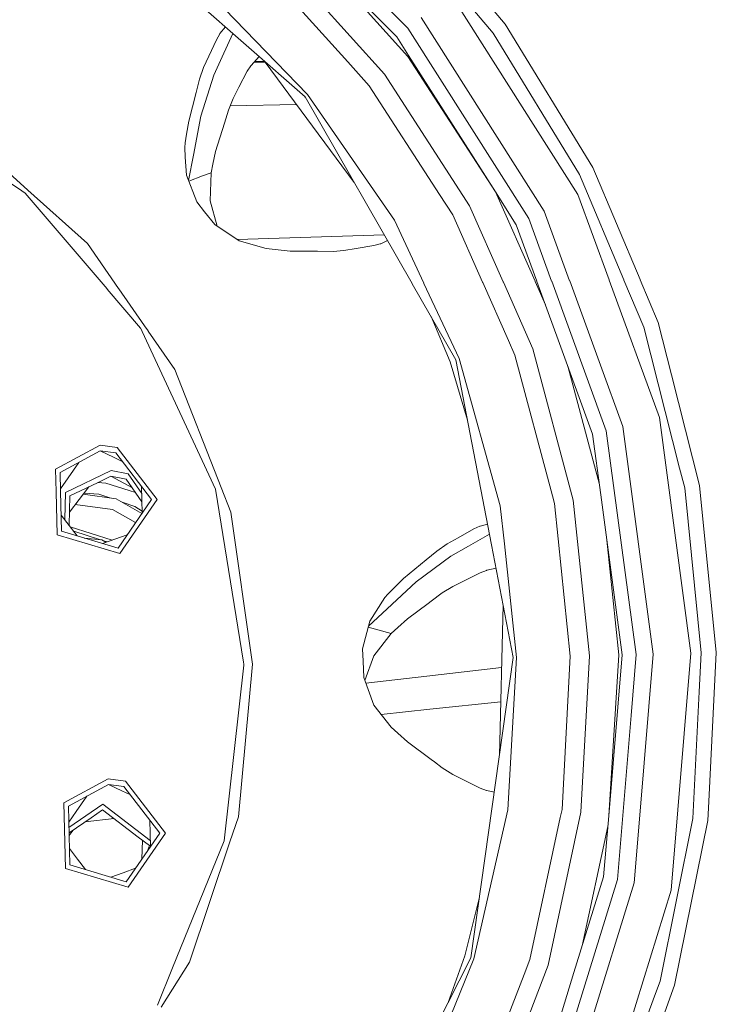
# Model space of a CAD drawing. Units: millimetres. Extents: x -9735 to -835, y 250 to 3060.
# Drawn here: x -7721 to -7537, y 727 to 988 of the extents above; entities that cross this region are included whole.
import ezdxf

# ---------------------------------------------------------------- set-up
doc = ezdxf.new("R2010")
doc.units = ezdxf.units.MM
doc.layers.add('1', color=7, linetype='Continuous', true_color=0xffffff)

msp = doc.modelspace()

# ---------------------------------------------------------------- linework, layer by layer
at = {"layer": '1', "color": 18, "linetype": 'Continuous', "lineweight": 13}
for p, q in [((-7660.427409, 1027.876839), (-7618.273574, 985.524461)), ((-7705.806094, 1020.235881), (-7645.434218, 967.357203)), ((-7621.02254, 1020.611271), (-7592.444735, 986.539468)), ((-7595.69295, 984.205112), (-7623.886901, 1017.818913)), ((-7647.171813, 1009.332165), (-7621.169883, 983.207628)), ((-7652.092772, 1004.102573), (-7624.422866, 973.282263)), ((-7618.257361, 977.999136), (-7639.170133, 1001.292755)), ((-7634.153205, 976.563022), (-7655.584174, 1000.433907)), ((-7644.737559, 967.927381), (-7672.836142, 996.974811)), ((-7606.959182, 994.575426), (-7573.21437, 941.507623)), ((-7582.147437, 937.103257), (-7614.736872, 988.353714)), ((-7666.511143, 985.818116), (-7667.936164, 984.068975)), ((-7618.273574, 985.524461), (-7586.210089, 935.100481)), ((-7592.444735, 986.539468), (-7569.264251, 948.588893)), ((-7670.882064, 978.115544), (-7668.899375, 982.445762)), ((-7668.899375, 982.445762), (-7667.998629, 983.963951)), ((-7667.936164, 984.068975), (-7667.998629, 983.963951)), ((-7667.355853, 977.888986), (-7664.561533, 984.110487)), ((-7621.169883, 983.207628), (-7618.015128, 978.246972)), ((-7572.82384, 946.764752), (-7595.69295, 984.205112)), ((-7670.882064, 978.115544), (-7672.266799, 975.091681)), ((-7667.355853, 977.888986), (-7669.545012, 973.014578)), ((-7657.568985, 977.985835), (-7658.963086, 976.437821)), ((-7618.257361, 977.999136), (-7595.060664, 942.147896)), ((-7618.015128, 978.246972), (-7595.060664, 942.147896)), ((-7672.266799, 975.091681), (-7673.374015, 971.960649)), ((-7660.718756, 974.072203), (-7659.743624, 975.544021)), ((-7659.67639, 975.645766), (-7659.743624, 975.544021)), ((-7658.963826, 976.437), (-7659.67639, 975.645766)), ((-7658.963826, 976.437), (-7655.961734, 976.504883)), ((-7658.962703, 976.438247), (-7655.962621, 976.506083)), ((-7656.102412, 976.695154), (-7658.791722, 976.628105)), ((-7656.282109, 976.498859), (-7656.473587, 976.6859)), ((-7655.962621, 976.506083), (-7656.115283, 976.712563)), ((-7632.409239, 944.649462), (-7655.961734, 976.504883)), ((-7628.445464, 970.204994), (-7634.153205, 976.563022)), ((-7674.277144, 968.436345), (-7673.374015, 971.960649)), ((-7669.545012, 973.014578), (-7672.980147, 962.196633)), ((-7660.718756, 974.072203), (-7662.913161, 969.84528)), ((-7624.422866, 973.282263), (-7601.914721, 938.512906)), ((-7662.913161, 969.84528), (-7664.445239, 966.893598)), ((-7609.850722, 941.480979), (-7628.445464, 970.204994)), ((-7676.21501, 960.872099), (-7674.277144, 968.436345)), ((-7664.445239, 966.893598), (-7665.706473, 963.821158)), ((-7645.449, 967.345163), (-7645.514573, 967.427585)), ((-7645.371245, 967.247417), (-7645.449, 967.345163)), ((-7617.090457, 917.942708), (-7645.434218, 967.357203)), ((-7621.803599, 934.651241), (-7644.737559, 967.927381)), ((-7647.703261, 965.335063), (-7665.247867, 964.93835)), ((-7672.980147, 962.196633), (-7674.980956, 951.876745)), ((-7665.706473, 963.821158), (-7666.782218, 960.34579)), ((-7676.21501, 960.872099), (-7676.803904, 957.457766)), ((-7669.092017, 952.886626), (-7666.782218, 960.34579)), ((-7741.848648, 956.822393), (-7720.364409, 942.439839)), ((-7677.139121, 955.112323), (-7676.803904, 957.457766)), ((-7718.769389, 942.647919), (-7733.207541, 955.610022)), ((-7677.139121, 955.112323), (-7677.270728, 953.875825)), ((-7677.270728, 953.875825), (-7677.106696, 951.386794)), ((-7676.789599, 946.577236), (-7677.106696, 951.386794)), ((-7676.270356, 945.224241), (-7674.980956, 951.876745)), ((-7669.092017, 952.886626), (-7669.848758, 949.505553)), ((-7669.848758, 949.505553), (-7670.299845, 947.179601)), ((-7569.264251, 948.588893), (-7556.796224, 918.995149)), ((-7674.071151, 939.49376), (-7676.789599, 946.577236)), ((-7672.584372, 946.414873), (-7676.192068, 945.020247)), ((-7670.301276, 947.179124), (-7672.584372, 946.414873)), ((-7670.299845, 947.179601), (-7670.533019, 939.771995)), ((-7670.299845, 947.179601), (-7670.301276, 947.179124)), ((-7561.093141, 918.920146), (-7572.82384, 946.764752)), ((-7719.475108, 941.844508), (-7720.364409, 942.439839)), ((-7719.475108, 941.844508), (-7714.692908, 936.254486)), ((-7703.015643, 928.504631), (-7718.769389, 942.647919)), ((-7606.369334, 936.102793), (-7609.850722, 941.480979)), ((-7584.57773, 918.51022), (-7595.061937, 942.149863)), ((-7595.060664, 942.147896), (-7589.536505, 933.4604)), ((-7573.21437, 941.507623), (-7564.951831, 918.852792)), ((-7674.071151, 939.49376), (-7671.996909, 936.892197)), ((-7668.653128, 933.078795), (-7670.533019, 939.771995)), ((-7601.914721, 938.512906), (-7592.978807, 918.363579)), ((-7697.821227, 916.533546), (-7714.692908, 936.254486)), ((-7669.301348, 933.510944), (-7671.996909, 936.892197)), ((-7598.459581, 918.267911), (-7606.369334, 936.102793)), ((-7575.424621, 918.669988), (-7582.147437, 937.103257)), ((-7669.301348, 933.510944), (-7662.868815, 929.222569)), ((-7614.001606, 917.996624), (-7621.803599, 934.651241)), ((-7584.087045, 918.518785), (-7589.536505, 933.4604)), ((-7586.210089, 935.100481), (-7580.187289, 918.586856)), ((-7663.357117, 929.548105), (-7624.449158, 930.771863)), ((-7663.352266, 929.544871), (-7624.44725, 930.768536)), ((-7694.748, 916.58719), (-7703.015643, 928.504631)), ((-7655.751544, 927.155539), (-7662.868815, 929.222569)), ((-7627.190429, 927.963242), (-7631.91207, 927.176043)), ((-7627.190429, 927.963242), (-7625.512915, 928.429827)), ((-7625.39609, 928.462431), (-7625.512915, 928.429827)), ((-7623.586669, 929.268199), (-7625.39609, 928.462431)), ((-7649.357157, 926.497146), (-7655.751544, 927.155539)), ((-7642.172175, 926.443383), (-7649.357157, 926.497146)), ((-7637.970763, 926.411912), (-7642.172175, 926.443383)), ((-7635.157424, 926.634952), (-7637.970763, 926.411912)), ((-7631.91207, 927.176043), (-7635.157424, 926.634952)), ((-7617.045016, 917.863487), (-7617.090444, 917.942685)), ((-7605.502921, 897.741005), (-7617.045003, 917.863464)), ((-7613.964426, 917.917259), (-7614.001595, 917.996601)), ((-7613.964423, 917.917253), (-7613.964426, 917.917258)), ((-7604.659396, 898.054168), (-7613.964415, 917.917236)), ((-7598.424368, 918.188512), (-7598.459571, 918.267889)), ((-7598.424366, 918.188507), (-7598.424368, 918.188511)), ((-7591.630774, 902.870342), (-7598.424358, 918.188489)), ((-7592.978797, 918.363556), (-7592.943594, 918.284179)), ((-7592.943594, 918.284179), (-7592.943592, 918.284175)), ((-7592.943584, 918.284156), (-7585.123378, 900.650606)), ((-7584.542516, 918.43082), (-7584.57772, 918.510197)), ((-7584.542515, 918.430817), (-7584.542516, 918.43082)), ((-7581.797917, 912.242336), (-7584.542506, 918.430798)), ((-7584.058047, 918.439277), (-7584.087036, 918.518762)), ((-7584.058046, 918.439274), (-7584.058047, 918.439277)), ((-7578.424769, 902.993664), (-7584.058038, 918.439254)), ((-7580.187281, 918.586833), (-7580.158291, 918.507347)), ((-7580.158291, 918.507347), (-7580.15829, 918.507345)), ((-7580.158283, 918.507325), (-7565.735656, 878.962621)), ((-7575.395624, 918.59048), (-7575.424613, 918.669966)), ((-7575.395623, 918.590478), (-7575.395623, 918.59048)), ((-7567.265469, 896.298434), (-7575.395615, 918.590457)), ((-7564.951823, 918.852769), (-7564.922833, 918.773284)), ((-7564.922833, 918.773283), (-7564.922833, 918.773282)), ((-7564.922825, 918.773261), (-7551.666575, 882.426307)), ((-7561.059677, 918.840715), (-7561.093131, 918.920123)), ((-7561.059677, 918.840714), (-7561.059677, 918.840715)), ((-7555.79074, 906.334087), (-7561.059668, 918.840693)), ((-7556.796214, 918.995126), (-7556.762759, 918.915718)), ((-7556.762759, 918.915718), (-7556.762759, 918.915717)), ((-7556.76275, 918.915696), (-7551.998454, 907.607302)), ((-7697.75378, 916.454709), (-7697.821207, 916.533523)), ((-7688.936072, 906.147882), (-7697.75376, 916.454685)), ((-7694.693155, 916.508133), (-7694.747984, 916.587166)), ((-7687.925177, 906.752393), (-7694.693138, 916.508109)), ((-7686.964439, 905.367516), (-7687.925177, 906.752393)), ((-7606.999236, 897.154078), (-7612.080897, 909.209045)), ((-7551.998454, 907.607302), (-7548.471024, 893.742208)), ((-7688.936072, 906.147882), (-7688.561014, 905.339647)), ((-7688.561001, 905.339619), (-7688.524182, 905.260276)), ((-7688.524172, 905.260255), (-7684.457618, 896.496996)), ((-7686.909594, 905.288459), (-7686.96442, 905.367488)), ((-7679.888087, 895.167157), (-7686.90958, 905.288438)), ((-7555.79074, 906.334087), (-7546.313936, 869.085959)), ((-7589.899855, 898.966953), (-7591.630774, 902.870342)), ((-7578.424769, 902.993664), (-7569.33673, 878.076062)), ((-7579.991656, 861.77443), (-7589.899855, 898.966953)), ((-7585.123378, 900.650606), (-7574.461299, 860.627696)), ((-7669.160681, 863.535568), (-7684.457618, 896.496996)), ((-7606.999236, 897.154078), (-7602.430054, 881.769688)), ((-7596.082884, 848.780081), (-7605.502921, 897.741005)), ((-7593.772727, 859.134361), (-7604.659396, 898.054168)), ((-7561.337786, 880.045339), (-7567.265439, 896.298352)), ((-7667.642909, 863.947853), (-7679.888087, 895.167157)), ((-7567.555529, 864.769196), (-7575.878281, 896.011699)), ((-7548.471011, 893.742158), (-7548.470941, 893.741884)), ((-7548.470813, 893.741378), (-7541.03406, 864.510104)), ((-7543.323355, 820.094213), (-7551.666575, 882.426307)), ((-7569.33673, 878.076062), (-7567.188578, 862.027809)), ((-7557.807761, 819.735929), (-7565.735656, 878.962621)), ((-7561.337786, 880.045339), (-7553.280192, 819.847926)), ((-7711.453753, 868.76969), (-7699.677783, 875.141427)), ((-7710.218745, 867.918298), (-7699.641066, 873.641893)), ((-7699.677783, 875.141427), (-7695.104914, 874.532565)), ((-7699.641066, 873.641893), (-7696.085768, 871.939883)), ((-7699.641066, 873.641893), (-7695.532637, 873.094961)), ((-7686.071234, 860.727414), (-7695.532637, 873.094961)), ((-7695.104914, 874.532565), (-7684.571582, 860.764489)), ((-7708.13592, 866.482422), (-7705.318097, 870.570045)), ((-7693.818572, 870.854407), (-7696.085768, 871.939883)), ((-7711.453753, 868.76969), (-7711.306052, 862.798706)), ((-7710.218745, 867.918298), (-7710.094024, 862.872835)), ((-7696.764785, 868.420884), (-7708.841639, 862.639174)), ((-7692.227679, 867.586717), (-7696.764785, 868.420884)), ((-7546.313934, 869.08595), (-7546.313742, 869.085197)), ((-7546.313733, 869.085161), (-7544.973212, 863.816306)), ((-7710.112384, 863.615584), (-7708.13592, 866.482422)), ((-7707.650023, 861.727759), (-7700.357276, 865.21934)), ((-7696.801978, 866.92135), (-7700.357276, 865.21934)), ((-7700.299916, 865.246799), (-7698.178607, 865.12433)), ((-7691.9411, 863.15845), (-7698.178607, 865.12433)), ((-7696.801978, 866.92135), (-7692.725974, 866.172001)), ((-7691.124672, 863.849353), (-7696.801978, 866.92135)), ((-7688.588136, 860.170171), (-7692.725974, 866.172001)), ((-7688.643008, 862.387207), (-7692.227679, 867.586717)), ((-7711.306052, 862.798704), (-7711.025077, 851.439938)), ((-7710.094024, 862.872835), (-7709.833937, 852.351353)), ((-7708.841639, 862.639174), (-7709.019464, 855.450392)), ((-7707.756509, 857.425326), (-7702.623915, 864.134131)), ((-7703.889467, 862.47993), (-7700.016814, 862.213358)), ((-7691.9411, 863.15845), (-7690.289457, 862.637894)), ((-7688.600379, 860.66483), (-7688.686539, 864.14603)), ((-7661.708263, 817.742752), (-7669.160681, 863.535568)), ((-7665.07228, 857.39468), (-7667.642909, 863.947853)), ((-7544.973212, 863.816306), (-7540.613967, 820.161209)), ((-7536.61521, 820.260152), (-7541.03406, 864.510104)), ((-7707.842665, 853.944287), (-7707.650023, 861.727759)), ((-7695.375281, 860.969707), (-7704.153274, 862.135109)), ((-7700.016814, 862.213358), (-7697.050005, 861.19205)), ((-7688.576437, 857.093665), (-7695.375281, 860.969707)), ((-7686.071234, 860.727414), (-7694.909888, 847.907111)), ((-7684.571582, 860.764489), (-7694.411116, 846.492395)), ((-7690.485793, 858.932421), (-7693.807257, 860.075772)), ((-7688.600379, 860.66483), (-7688.514225, 857.183902)), ((-7579.44234, 859.71193), (-7579.991656, 861.77443)), ((-7574.461299, 860.627696), (-7570.191222, 819.429561)), ((-7561.515647, 819.644198), (-7567.188578, 862.027809)), ((-7696.333247, 858.126804), (-7706.216042, 859.438868)), ((-7690.253735, 854.660774), (-7696.333247, 858.126804)), ((-7690.485793, 858.932421), (-7688.52546, 857.63781)), ((-7659.366923, 817.223653), (-7665.07228, 857.39468)), ((-7593.772727, 859.134361), (-7592.68829, 849.07706)), ((-7578.46902, 850.321071), (-7579.44234, 859.71193)), ((-7707.824546, 853.888437), (-7709.940299, 856.654074)), ((-7694.909888, 847.907111), (-7709.833937, 852.351353)), ((-7707.843437, 853.913131), (-7707.842665, 853.944287)), ((-7705.708914, 851.122959), (-7707.824546, 853.888437)), ((-7707.550049, 853.529625), (-7696.474941, 850.03769)), ((-7706.643101, 852.344096), (-7699.531316, 850.101764)), ((-7604.936915, 850.647852), (-7600.787478, 852.985725)), ((-7600.787478, 852.985725), (-7599.166232, 853.684351)), ((-7599.054175, 853.732631), (-7599.166232, 853.684351)), ((-7597.133585, 854.241133), (-7599.054175, 853.732631)), ((-7711.025077, 851.439938), (-7694.411116, 846.492395)), ((-7703.878445, 850.577863), (-7699.201422, 850.065634)), ((-7699.201422, 850.065634), (-7698.103883, 849.463514)), ((-7695.750552, 850.293025), (-7699.034662, 849.13543)), ((-7698.910459, 849.906009), (-7697.822081, 849.562845)), ((-7692.467002, 851.450472), (-7695.750552, 850.293025)), ((-7604.936915, 850.647852), (-7607.834178, 849.015281)), ((-7602.217036, 848.391756), (-7596.624741, 851.596402)), ((-7575.254279, 819.304332), (-7578.46902, 850.321067)), ((-7565.58103, 850.017494), (-7562.430697, 819.621548)), ((-7613.372641, 844.812676), (-7610.570746, 847.133204)), ((-7607.834178, 849.015281), (-7610.570746, 847.133204)), ((-7602.217036, 848.391756), (-7606.853324, 845.735058)), ((-7590.339976, 818.931147), (-7596.082882, 848.780071)), ((-7592.688289, 849.077052), (-7589.440184, 818.95344)), ((-7619.386512, 839.832112), (-7613.372641, 844.812676)), ((-7606.853324, 845.735058), (-7615.991431, 839.002475)), ((-7599.090892, 841.402873), (-7597.43722, 842.020437)), ((-7597.322779, 842.063114), (-7597.43722, 842.020437)), ((-7594.889993, 842.579997), (-7597.322779, 842.063114)), ((-7615.991431, 839.002475), (-7623.675662, 831.829354)), ((-7619.386512, 839.832112), (-7621.869879, 837.415978)), ((-7603.350955, 839.272961), (-7606.325465, 837.785646)), ((-7599.090892, 841.402873), (-7603.350955, 839.272961)), ((-7623.519736, 835.715637), (-7621.869879, 837.415978)), ((-7606.325465, 837.785646), (-7609.151679, 836.041197)), ((-7624.352771, 834.792539), (-7628.253775, 828.604981)), ((-7623.519736, 835.715637), (-7624.352771, 834.792539)), ((-7612.831908, 833.288118), (-7612.064677, 833.861992)), ((-7609.151679, 836.041197), (-7612.064677, 833.861992)), ((-7628.628907, 827.205296), (-7623.675662, 831.829354)), ((-7612.831908, 833.288118), (-7618.317443, 829.184875)), ((-7594.008961, 793.010229), (-7593.02285, 832.875465)), ((-7628.253775, 828.604981), (-7630.217868, 821.27659)), ((-7618.317443, 829.184875), (-7620.917159, 826.894507)), ((-7622.649508, 825.27779), (-7628.686063, 826.992037)), ((-7620.917159, 826.894507), (-7622.649508, 825.27779)), ((-7622.649508, 825.27779), (-7627.192336, 819.422171)), ((-7630.217868, 821.27659), (-7630.069094, 817.952737)), ((-7629.605177, 812.902257), (-7627.192336, 819.422171)), ((-7590.339976, 818.931147), (-7601.587611, 739.468023)), ((-7589.440184, 818.95344), (-7591.780501, 778.607473)), ((-7590.359872, 819.034556), (-7590.354682, 818.827255)), ((-7575.254279, 819.304332), (-7577.439147, 778.73908)), ((-7572.419005, 778.070733), (-7570.191222, 819.429561)), ((-7565.086203, 777.031884), (-7561.515647, 819.644198)), ((-7562.430697, 819.621548), (-7565.086203, 777.031884)), ((-7559.157561, 803.627389), (-7557.807761, 819.735929)), ((-7556.84964, 777.248024), (-7553.280192, 819.847926)), ((-7548.574286, 757.42577), (-7543.323355, 820.094213)), ((-7541.130962, 809.844728), (-7540.613967, 820.161209)), ((-7538.591505, 780.817412), (-7536.61521, 820.260152)), ((-7661.639047, 816.951604), (-7666.858989, 770.484135)), ((-7659.366923, 817.223653), (-7663.0791, 776.819631)), ((-7661.614733, 817.168042), (-7661.70822, 817.742487)), ((-7661.614733, 817.168042), (-7661.639034, 816.951725)), ((-7630.069094, 817.947671), (-7630.069094, 817.952737)), ((-7629.875499, 813.632712), (-7630.069094, 817.947671)), ((-7593.433583, 816.270889), (-7613.200269, 814.033041)), ((-7627.192336, 806.382343), (-7629.875499, 813.632712)), ((-7613.200291, 814.033038), (-7629.347143, 812.205003)), ((-7542.809802, 776.343986), (-7541.13101, 809.843773)), ((-7541.130994, 809.844085), (-7541.130983, 809.844307)), ((-7627.192336, 806.382343), (-7622.649508, 800.526723)), ((-7612.431671, 805.24821), (-7625.264917, 803.897937)), ((-7593.657378, 807.223581), (-7612.431597, 805.248218)), ((-7562.797385, 760.189638), (-7559.157603, 803.626885)), ((-7620.917159, 798.910007), (-7622.649508, 800.526723)), ((-7618.317443, 796.619639), (-7620.917159, 798.910007)), ((-7618.317443, 796.619639), (-7612.064677, 791.942522)), ((-7611.211591, 791.30433), (-7612.064677, 791.942522)), ((-7609.151679, 789.763317), (-7611.211583, 791.304325)), ((-7606.325465, 788.018867), (-7609.151679, 789.763317)), ((-7709.270316, 780.495092), (-7697.494345, 786.866829)), ((-7697.494345, 786.866829), (-7692.921, 786.257967)), ((-7603.350955, 786.531553), (-7606.325465, 788.018867)), ((-7708.035308, 779.6437), (-7697.457152, 785.367295)), ((-7697.457152, 785.367295), (-7693.902331, 783.665285)), ((-7697.457152, 785.367295), (-7693.3492, 784.820363)), ((-7683.887797, 772.452757), (-7693.3492, 784.820363)), ((-7692.921, 786.257967), (-7682.388144, 772.48989)), ((-7599.090892, 784.40164), (-7603.350955, 786.531553)), ((-7599.090892, 784.40164), (-7597.43722, 783.784077)), ((-7705.952483, 778.207764), (-7703.134282, 782.295531)), ((-7691.635233, 782.579927), (-7693.902331, 783.665285)), ((-7597.322779, 783.7414), (-7597.43722, 783.784077)), ((-7595.379366, 783.328492), (-7597.322779, 783.7414)), ((-7709.270316, 780.495092), (-7708.841639, 763.16534)), ((-7708.035308, 779.6437), (-7707.650023, 764.076754)), ((-7698.948699, 780.146286), (-7707.895095, 773.978582)), ((-7698.948699, 780.146286), (-7686.370379, 770.523593)), ((-7538.840609, 775.845811), (-7538.591521, 780.81709)), ((-7707.928819, 775.341139), (-7705.952483, 778.207764)), ((-7702.025729, 776.550815), (-7707.859223, 772.529213)), ((-7698.985892, 778.646752), (-7702.025729, 776.550815)), ((-7698.985892, 778.646752), (-7689.550715, 771.428868)), ((-7665.322142, 770.147428), (-7663.0791, 776.819631)), ((-7591.780501, 778.607473), (-7600.729781, 739.196941)), ((-7585.943061, 739.015028), (-7577.885943, 776.651964)), ((-7572.419005, 778.070733), (-7581.089335, 737.569556)), ((-7577.439147, 778.73908), (-7577.885943, 776.651964)), ((-7565.086203, 777.031884), (-7566.438037, 760.897085)), ((-7558.351355, 759.325668), (-7556.849731, 777.246937)), ((-7703.581803, 775.47806), (-7695.960294, 776.332179)), ((-7686.416465, 772.390231), (-7686.502608, 775.870743)), ((-7572.086075, 742.65584), (-7565.31725, 774.274232)), ((-7551.511603, 733.343348), (-7542.809802, 776.343986)), ((-7538.840609, 775.845811), (-7547.661143, 732.259199)), ((-7707.843437, 771.891383), (-7706.79334, 773.264031)), ((-7683.887797, 772.452757), (-7692.725974, 759.632513)), ((-7682.388144, 772.48989), (-7692.227679, 758.217797)), ((-7686.618167, 769.185171), (-7689.550715, 771.428868)), ((-7686.330528, 768.909446), (-7686.416465, 772.390231)), ((-7688.465275, 770.598396), (-7688.588128, 765.634678)), ((-7687.118005, 767.767169), (-7686.618167, 769.185171)), ((-7680.507022, 736.806735), (-7666.858989, 770.484135)), ((-7676.009017, 738.360867), (-7665.322142, 770.147428)), ((-7707.756505, 768.379009), (-7705.641108, 765.613839)), ((-7692.725974, 759.632513), (-7707.650023, 764.076754)), ((-7703.525341, 762.848463), (-7705.641108, 765.613839)), ((-7708.841639, 763.16534), (-7692.227679, 758.217797)), ((-7693.567115, 762.018427), (-7696.850891, 760.860874)), ((-7690.283094, 763.17604), (-7693.567115, 762.018427)), ((-7574.282962, 735.560641), (-7566.438037, 760.897085)), ((-7562.797385, 760.189638), (-7580.470877, 703.108117)), ((-7576.314765, 701.308653), (-7558.351355, 759.325668)), ((-7548.574286, 757.42577), (-7567.17475, 697.351381)), ((-7603.111106, 739.980206), (-7599.308295, 755.571107)), ((-7603.111106, 739.980206), (-7607.590653, 727.688504)), ((-7683.463412, 726.392433), (-7676.009017, 738.360867)), ((-7601.587611, 739.468023), (-7638.027983, 667.962596)), ((-7616.043406, 701.796934), (-7600.729781, 739.196941)), ((-7581.089335, 737.569556), (-7595.988112, 698.923334)), ((-7585.943061, 739.015028), (-7587.478953, 735.030815)), ((-7684.503394, 726.94622), (-7680.507022, 736.806735)), ((-7600.556212, 701.110289), (-7587.478953, 735.030815)), ((-7574.282962, 735.560641), (-7583.874541, 704.581723)), ((-7551.511603, 733.343348), (-7552.718727, 730.028819)), ((-7547.661143, 732.259199), (-7551.896284, 720.630674)), ((-7552.718747, 730.028762), (-7566.524821, 692.119941))]:
    msp.add_line(p, q, dxfattribs=at)

doc.saveas('drawing.dxf')
